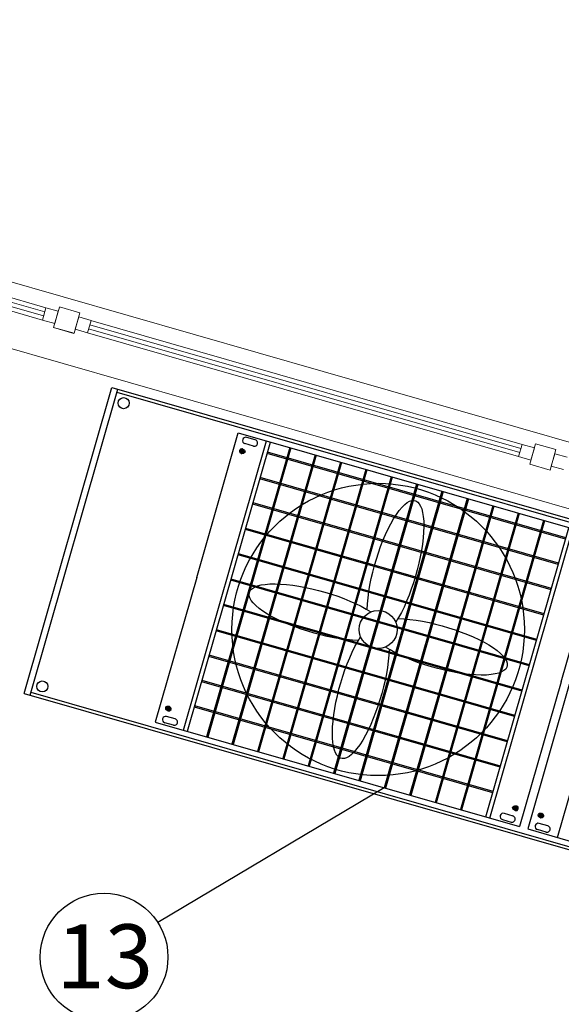
# Model space of a CAD drawing. Units: metres. Extents: x 382 to 657, y -46 to 206.
# Drawn here: x 454 to 455, y -24 to -22 of the extents above; entities that cross this region are included whole.
import ezdxf
from ezdxf.enums import TextEntityAlignment as Align

# ---------------------------------------------------------------- set-up
doc = ezdxf.new("R2010")
doc.units = ezdxf.units.M
doc.header["$LTSCALE"] = 0.5
doc.header["$MEASUREMENT"] = 0
doc.layers.get('0').update_dxf_attribs({"linetype": 'CONTINUOUS'})
for name, color, linetype in [('ARQUITETURA', 8, 'CONTINUOUS'), ('CL-LRE-IND', 1, 'CONTINUOUS'), ('CL-LRE-TEX', 7, 'CONTINUOUS')]:
    doc.layers.add(name, color=color, linetype=linetype)
doc.layers.add('MOBILIARIO', color=251, linetype='CONTINUOUS', lineweight=13)
doc.styles.add('ARIAL', font='ARIAL.TTF')

# ---------------------------------------------------------------- blocks, each defined once
blk = doc.blocks.new('Condensadora RAS42')
at = {"color": 31}
for p, q in [((-1.3125, 0.2037), (-1.3125, 0.9513)), ((-1.3125, 0.9513), (1.1175, 0.9513)), ((-1.2981, 0.2037), (-1.2981, 0.9513)), ((-1.2981, 0.9441), (1.1032, 0.9441)), ((-0.9981, 0.5775), (-0.9981, 0.931)), ((-0.9981, 0.931), (-0.1075, 0.931)), ((-0.9291, 0.2239), (-0.9291, 0.931)), ((-0.9191, 0.2239), (-0.9191, 0.931)), ((-0.19, 0.2239), (-0.19, 0.931)), ((-0.18, 0.2239), (-0.18, 0.931)), ((-0.1075, 0.5775), (-0.1075, 0.931)), ((-0.0149, 0.2239), (-0.0149, 0.931)), ((-0.9981, 0.5775), (-0.9981, 0.2239)), ((-0.1075, 0.5775), (-0.1075, 0.2239)), ((-0.0875, 0.5775), (-0.0875, 0.2239)), ((-1.2981, 0.2108), (1.1032, 0.2108)), ((-0.9981, 0.2239), (-0.1075, 0.2239)), ((-0.0875, 0.2239), (0.8032, 0.2239)), ((-1.3125, 0.2037), (1.1175, 0.2037))]:
    blk.add_line(p, q, dxfattribs=at)
for centre, radius in [((-1.276, 0.9238), 0.013), ((-0.5546, 0.5775), 0.3435), ((-1.276, 0.2311), 0.013)]:
    blk.add_circle(centre, radius)
at = {"color": 1}
blk.add_circle((-0.5546, 0.5775), 0.0447, dxfattribs=at)
blk.add_circle((-0.5546, 0.5775), 0.0447, dxfattribs=at)
at = {"color": 1, "extrusion": (0, 0, -1)}
for centre, major_axis, start_param, end_param in [((-0.5546, 0.7247), (0, -0.1679), 0.860479, 5.503738), ((-0.7018, 0.5775), (0.1679, 0), 7.143664, 11.786924), ((-0.4073, 0.5775), (-0.1679, 0), 0.860479, 5.503738), ((-0.5546, 0.4302), (0, 0.1679), 0.860479, 5.503738)]:
    blk.add_ellipse(centre, major_axis=major_axis, ratio=0.296574, start_param=start_param, end_param=end_param, dxfattribs=at)
at = {"layer": 'ARQUITETURA', "ltscale": 10}
for p, q in [((-0.9549, 0.9262), (-0.9759, 0.9262)), ((-0.8723, 0.931), (-0.8723, 0.2239)), ((-0.8695, 0.931), (-0.8695, 0.2239)), ((-0.8103, 0.931), (-0.8103, 0.2239)), ((-0.8074, 0.931), (-0.8074, 0.2239)), ((-0.7482, 0.931), (-0.7482, 0.2239)), ((-0.7454, 0.931), (-0.7454, 0.2239)), ((-0.6862, 0.931), (-0.6862, 0.2239)), ((-0.6834, 0.931), (-0.6834, 0.2239)), ((-0.6242, 0.931), (-0.6242, 0.2239)), ((-0.6214, 0.931), (-0.6214, 0.2239)), ((-0.5622, 0.931), (-0.5622, 0.2239)), ((-0.5593, 0.931), (-0.5593, 0.2239)), ((-0.5001, 0.931), (-0.5001, 0.2239)), ((-0.4973, 0.931), (-0.4973, 0.2239)), ((-0.4381, 0.931), (-0.4381, 0.2239)), ((-0.4381, 0.931), (-0.4381, 0.2239)), ((-0.4353, 0.931), (-0.4353, 0.2239)), ((-0.4353, 0.931), (-0.4353, 0.2239)), ((-0.3761, 0.931), (-0.3761, 0.2239)), ((-0.3733, 0.931), (-0.3733, 0.2239)), ((-0.3141, 0.931), (-0.3141, 0.2239)), ((-0.3112, 0.931), (-0.3112, 0.2239)), ((-0.252, 0.931), (-0.252, 0.2239)), ((-0.2492, 0.931), (-0.2492, 0.2239)), ((-0.9549, 0.911), (-0.9759, 0.911)), ((-0.19, 0.9062), (-0.9191, 0.9062)), ((-0.19, 0.9034), (-0.9191, 0.9034)), ((-0.19, 0.8442), (-0.9191, 0.8442)), ((-0.19, 0.8414), (-0.9191, 0.8414)), ((-0.19, 0.7822), (-0.9191, 0.7822)), ((-0.19, 0.7793), (-0.9191, 0.7793)), ((-0.19, 0.7201), (-0.9191, 0.7201)), ((-0.19, 0.7173), (-0.9191, 0.7173)), ((-0.19, 0.6581), (-0.9191, 0.6581)), ((-0.19, 0.6553), (-0.9191, 0.6553)), ((-0.19, 0.5961), (-0.9191, 0.5961)), ((-0.19, 0.5933), (-0.9191, 0.5933)), ((-0.19, 0.5341), (-0.9191, 0.5341)), ((-0.19, 0.5312), (-0.9191, 0.5312)), ((-0.19, 0.472), (-0.9191, 0.472)), ((-0.19, 0.472), (-0.9191, 0.472)), ((-0.19, 0.4692), (-0.9191, 0.4692)), ((-0.19, 0.4692), (-0.9191, 0.4692)), ((-0.19, 0.41), (-0.9191, 0.41)), ((-0.19, 0.4072), (-0.9191, 0.4072)), ((-0.19, 0.348), (-0.9191, 0.348)), ((-0.19, 0.3452), (-0.9191, 0.3452)), ((-0.19, 0.286), (-0.9191, 0.286)), ((-0.19, 0.2831), (-0.9191, 0.2831)), ((-0.9549, 0.244), (-0.9759, 0.244)), ((-0.1507, 0.244), (-0.1297, 0.244)), ((-0.0442, 0.244), (-0.0652, 0.244)), ((-0.9549, 0.2287), (-0.9759, 0.2287)), ((-0.1507, 0.2287), (-0.1297, 0.2287)), ((-0.0442, 0.2287), (-0.0652, 0.2287))]:
    blk.add_line(p, q, dxfattribs=at)
for centre, start, end in [((-0.9759, 0.9186), 90, 270), ((-0.9549, 0.9186), 270, 90), ((-0.9759, 0.2363), 90, 270), ((-0.9549, 0.2363), 270, 90), ((-0.1507, 0.2363), 90, 270), ((-0.1297, 0.2363), 270, 90), ((-0.0652, 0.2363), 90, 270), ((-0.0442, 0.2363), 270, 90)]:
    blk.add_arc(centre, 0.00763, start, end, dxfattribs=at)
for points in [[(-0.9835, 0.8919), (-0.9835, 0.8919), (-0.9821, 0.896), (-0.9821, 0.896), (-0.9821, 0.896), (-0.9821, 0.896), (-0.9781, 0.8973), (-0.9781, 0.8973), (-0.9781, 0.8973), (-0.9781, 0.8973), (-0.974, 0.896), (-0.974, 0.896), (-0.974, 0.896), (-0.974, 0.896), (-0.9713, 0.8919), (-0.9713, 0.8919), (-0.9713, 0.8919), (-0.9713, 0.8919), (-0.974, 0.8879), (-0.974, 0.8879), (-0.974, 0.8879), (-0.974, 0.8879), (-0.9781, 0.8865), (-0.9781, 0.8865), (-0.9781, 0.8865), (-0.9781, 0.8865), (-0.9821, 0.8879), (-0.9821, 0.8879), (-0.9821, 0.8879), (-0.9821, 0.8879), (-0.9835, 0.8919), (-0.9835, 0.8919)], [(-0.97, 0.8919), (-0.97, 0.8919), (-0.9727, 0.896), (-0.9727, 0.896), (-0.9727, 0.896), (-0.9727, 0.896), (-0.9768, 0.8973), (-0.9768, 0.8973), (-0.9768, 0.8973), (-0.9768, 0.8973), (-0.9795, 0.896), (-0.9795, 0.896), (-0.9795, 0.896), (-0.9795, 0.896), (-0.9822, 0.8919), (-0.9822, 0.8919), (-0.9822, 0.8919), (-0.9822, 0.8919), (-0.9795, 0.8879), (-0.9795, 0.8879), (-0.9795, 0.8879), (-0.9795, 0.8879), (-0.9768, 0.8865), (-0.9768, 0.8865), (-0.9768, 0.8865), (-0.9768, 0.8865), (-0.9727, 0.8879), (-0.9727, 0.8879), (-0.9727, 0.8879), (-0.9727, 0.8879), (-0.97, 0.8919), (-0.97, 0.8919)], [(-0.9808, 0.8919), (-0.9808, 0.8919), (-0.9794, 0.8933), (-0.9794, 0.8933), (-0.9794, 0.8933), (-0.9794, 0.8933), (-0.9781, 0.8946), (-0.9781, 0.8946), (-0.9781, 0.8946), (-0.9781, 0.8946), (-0.9754, 0.8933), (-0.9754, 0.8933), (-0.9754, 0.8933), (-0.9754, 0.8933), (-0.9754, 0.8919), (-0.9754, 0.8919), (-0.9754, 0.8919), (-0.9754, 0.8919), (-0.9754, 0.8906), (-0.9754, 0.8906), (-0.9754, 0.8906), (-0.9754, 0.8906), (-0.9781, 0.8892), (-0.9781, 0.8892), (-0.9781, 0.8892), (-0.9781, 0.8892), (-0.9794, 0.8906), (-0.9794, 0.8906), (-0.9794, 0.8906), (-0.9794, 0.8906), (-0.9808, 0.8919), (-0.9808, 0.8919)], [(-0.9808, 0.8919), (-0.9808, 0.8919), (-0.9794, 0.8933), (-0.9794, 0.8933), (-0.9794, 0.8933), (-0.9794, 0.8933), (-0.9781, 0.8946), (-0.9781, 0.8946), (-0.9781, 0.8946), (-0.9781, 0.8946), (-0.9754, 0.8933), (-0.9754, 0.8933), (-0.9754, 0.8933), (-0.9754, 0.8933), (-0.974, 0.8919), (-0.974, 0.8919), (-0.974, 0.8919), (-0.974, 0.8919), (-0.9754, 0.8892), (-0.9754, 0.8892), (-0.9754, 0.8892), (-0.9754, 0.8892), (-0.9781, 0.8892), (-0.9781, 0.8892), (-0.9781, 0.8892), (-0.9781, 0.8892), (-0.9794, 0.8892), (-0.9794, 0.8892), (-0.9794, 0.8892), (-0.9794, 0.8892), (-0.9808, 0.8919), (-0.9808, 0.8919)], [(-0.9727, 0.8919), (-0.9727, 0.8919), (-0.974, 0.8933), (-0.974, 0.8933), (-0.974, 0.8933), (-0.974, 0.8933), (-0.9768, 0.8946), (-0.9768, 0.8946), (-0.9768, 0.8946), (-0.9768, 0.8946), (-0.9781, 0.8933), (-0.9781, 0.8933), (-0.9781, 0.8933), (-0.9781, 0.8933), (-0.9795, 0.8919), (-0.9795, 0.8919), (-0.9795, 0.8919), (-0.9795, 0.8919), (-0.9781, 0.8892), (-0.9781, 0.8892), (-0.9781, 0.8892), (-0.9781, 0.8892), (-0.9768, 0.8892), (-0.9768, 0.8892), (-0.9768, 0.8892), (-0.9768, 0.8892), (-0.974, 0.8892), (-0.974, 0.8892), (-0.974, 0.8892), (-0.974, 0.8892), (-0.9727, 0.8919), (-0.9727, 0.8919)], [(-0.9727, 0.8919), (-0.9727, 0.8919), (-0.974, 0.8933), (-0.974, 0.8933), (-0.974, 0.8933), (-0.974, 0.8933), (-0.9768, 0.8946), (-0.9768, 0.8946), (-0.9768, 0.8946), (-0.9768, 0.8946), (-0.9781, 0.8933), (-0.9781, 0.8933), (-0.9781, 0.8933), (-0.9781, 0.8933), (-0.9781, 0.8919), (-0.9781, 0.8919), (-0.9781, 0.8919), (-0.9781, 0.8919), (-0.9781, 0.8906), (-0.9781, 0.8906), (-0.9781, 0.8906), (-0.9781, 0.8906), (-0.9768, 0.8892), (-0.9768, 0.8892), (-0.9768, 0.8892), (-0.9768, 0.8892), (-0.974, 0.8906), (-0.974, 0.8906), (-0.974, 0.8906), (-0.974, 0.8906), (-0.9727, 0.8919), (-0.9727, 0.8919)], [(-0.9835, 0.263), (-0.9835, 0.263), (-0.9821, 0.2589), (-0.9821, 0.2589), (-0.9821, 0.2589), (-0.9821, 0.2589), (-0.9781, 0.2576), (-0.9781, 0.2576), (-0.9781, 0.2576), (-0.9781, 0.2576), (-0.974, 0.2589), (-0.974, 0.2589), (-0.974, 0.2589), (-0.974, 0.2589), (-0.9713, 0.263), (-0.9713, 0.263), (-0.9713, 0.263), (-0.9713, 0.263), (-0.974, 0.267), (-0.974, 0.267), (-0.974, 0.267), (-0.974, 0.267), (-0.9781, 0.2684), (-0.9781, 0.2684), (-0.9781, 0.2684), (-0.9781, 0.2684), (-0.9821, 0.267), (-0.9821, 0.267), (-0.9821, 0.267), (-0.9821, 0.267), (-0.9835, 0.263), (-0.9835, 0.263)], [(-0.97, 0.263), (-0.97, 0.263), (-0.9727, 0.2589), (-0.9727, 0.2589), (-0.9727, 0.2589), (-0.9727, 0.2589), (-0.9768, 0.2576), (-0.9768, 0.2576), (-0.9768, 0.2576), (-0.9768, 0.2576), (-0.9795, 0.2589), (-0.9795, 0.2589), (-0.9795, 0.2589), (-0.9795, 0.2589), (-0.9822, 0.263), (-0.9822, 0.263), (-0.9822, 0.263), (-0.9822, 0.263), (-0.9795, 0.267), (-0.9795, 0.267), (-0.9795, 0.267), (-0.9795, 0.267), (-0.9768, 0.2684), (-0.9768, 0.2684), (-0.9768, 0.2684), (-0.9768, 0.2684), (-0.9727, 0.267), (-0.9727, 0.267), (-0.9727, 0.267), (-0.9727, 0.267), (-0.97, 0.263), (-0.97, 0.263)], [(-0.9808, 0.263), (-0.9808, 0.263), (-0.9794, 0.2616), (-0.9794, 0.2616), (-0.9794, 0.2616), (-0.9794, 0.2616), (-0.9781, 0.2603), (-0.9781, 0.2603), (-0.9781, 0.2603), (-0.9781, 0.2603), (-0.9754, 0.2616), (-0.9754, 0.2616), (-0.9754, 0.2616), (-0.9754, 0.2616), (-0.9754, 0.263), (-0.9754, 0.263), (-0.9754, 0.263), (-0.9754, 0.263), (-0.9754, 0.2643), (-0.9754, 0.2643), (-0.9754, 0.2643), (-0.9754, 0.2643), (-0.9781, 0.2657), (-0.9781, 0.2657), (-0.9781, 0.2657), (-0.9781, 0.2657), (-0.9794, 0.2643), (-0.9794, 0.2643), (-0.9794, 0.2643), (-0.9794, 0.2643), (-0.9808, 0.263), (-0.9808, 0.263)], [(-0.9808, 0.263), (-0.9808, 0.263), (-0.9794, 0.2616), (-0.9794, 0.2616), (-0.9794, 0.2616), (-0.9794, 0.2616), (-0.9781, 0.2603), (-0.9781, 0.2603), (-0.9781, 0.2603), (-0.9781, 0.2603), (-0.9754, 0.2616), (-0.9754, 0.2616), (-0.9754, 0.2616), (-0.9754, 0.2616), (-0.974, 0.263), (-0.974, 0.263), (-0.974, 0.263), (-0.974, 0.263), (-0.9754, 0.2657), (-0.9754, 0.2657), (-0.9754, 0.2657), (-0.9754, 0.2657), (-0.9781, 0.2657), (-0.9781, 0.2657), (-0.9781, 0.2657), (-0.9781, 0.2657), (-0.9794, 0.2657), (-0.9794, 0.2657), (-0.9794, 0.2657), (-0.9794, 0.2657), (-0.9808, 0.263), (-0.9808, 0.263)], [(-0.9727, 0.263), (-0.9727, 0.263), (-0.974, 0.2616), (-0.974, 0.2616), (-0.974, 0.2616), (-0.974, 0.2616), (-0.9768, 0.2603), (-0.9768, 0.2603), (-0.9768, 0.2603), (-0.9768, 0.2603), (-0.9781, 0.2616), (-0.9781, 0.2616), (-0.9781, 0.2616), (-0.9781, 0.2616), (-0.9795, 0.263), (-0.9795, 0.263), (-0.9795, 0.263), (-0.9795, 0.263), (-0.9781, 0.2657), (-0.9781, 0.2657), (-0.9781, 0.2657), (-0.9781, 0.2657), (-0.9768, 0.2657), (-0.9768, 0.2657), (-0.9768, 0.2657), (-0.9768, 0.2657), (-0.974, 0.2657), (-0.974, 0.2657), (-0.974, 0.2657), (-0.974, 0.2657), (-0.9727, 0.263), (-0.9727, 0.263)], [(-0.9727, 0.263), (-0.9727, 0.263), (-0.974, 0.2616), (-0.974, 0.2616), (-0.974, 0.2616), (-0.974, 0.2616), (-0.9768, 0.2603), (-0.9768, 0.2603), (-0.9768, 0.2603), (-0.9768, 0.2603), (-0.9781, 0.2616), (-0.9781, 0.2616), (-0.9781, 0.2616), (-0.9781, 0.2616), (-0.9781, 0.263), (-0.9781, 0.263), (-0.9781, 0.263), (-0.9781, 0.263), (-0.9781, 0.2643), (-0.9781, 0.2643), (-0.9781, 0.2643), (-0.9781, 0.2643), (-0.9768, 0.2657), (-0.9768, 0.2657), (-0.9768, 0.2657), (-0.9768, 0.2657), (-0.974, 0.2643), (-0.974, 0.2643), (-0.974, 0.2643), (-0.974, 0.2643), (-0.9727, 0.263), (-0.9727, 0.263)], [(-0.1356, 0.263), (-0.1356, 0.263), (-0.1329, 0.2589), (-0.1329, 0.2589), (-0.1329, 0.2589), (-0.1329, 0.2589), (-0.1288, 0.2576), (-0.1288, 0.2576), (-0.1288, 0.2576), (-0.1288, 0.2576), (-0.1261, 0.2589), (-0.1261, 0.2589), (-0.1261, 0.2589), (-0.1261, 0.2589), (-0.1234, 0.263), (-0.1234, 0.263), (-0.1234, 0.263), (-0.1234, 0.263), (-0.1261, 0.267), (-0.1261, 0.267), (-0.1261, 0.267), (-0.1261, 0.267), (-0.1288, 0.2684), (-0.1288, 0.2684), (-0.1288, 0.2684), (-0.1288, 0.2684), (-0.1329, 0.267), (-0.1329, 0.267), (-0.1329, 0.267), (-0.1329, 0.267), (-0.1356, 0.263), (-0.1356, 0.263)], [(-0.1221, 0.263), (-0.1221, 0.263), (-0.1234, 0.2589), (-0.1234, 0.2589), (-0.1234, 0.2589), (-0.1234, 0.2589), (-0.1275, 0.2576), (-0.1275, 0.2576), (-0.1275, 0.2576), (-0.1275, 0.2576), (-0.1315, 0.2589), (-0.1315, 0.2589), (-0.1315, 0.2589), (-0.1315, 0.2589), (-0.1343, 0.263), (-0.1343, 0.263), (-0.1343, 0.263), (-0.1343, 0.263), (-0.1315, 0.267), (-0.1315, 0.267), (-0.1315, 0.267), (-0.1315, 0.267), (-0.1275, 0.2684), (-0.1275, 0.2684), (-0.1275, 0.2684), (-0.1275, 0.2684), (-0.1234, 0.267), (-0.1234, 0.267), (-0.1234, 0.267), (-0.1234, 0.267), (-0.1221, 0.263), (-0.1221, 0.263)], [(-0.1329, 0.263), (-0.1329, 0.263), (-0.1315, 0.2616), (-0.1315, 0.2616), (-0.1315, 0.2616), (-0.1315, 0.2616), (-0.1288, 0.2603), (-0.1288, 0.2603), (-0.1288, 0.2603), (-0.1288, 0.2603), (-0.1275, 0.2616), (-0.1275, 0.2616), (-0.1275, 0.2616), (-0.1275, 0.2616), (-0.1261, 0.263), (-0.1261, 0.263), (-0.1261, 0.263), (-0.1261, 0.263), (-0.1275, 0.2657), (-0.1275, 0.2657), (-0.1275, 0.2657), (-0.1275, 0.2657), (-0.1288, 0.2657), (-0.1288, 0.2657), (-0.1288, 0.2657), (-0.1288, 0.2657), (-0.1315, 0.2657), (-0.1315, 0.2657), (-0.1315, 0.2657), (-0.1315, 0.2657), (-0.1329, 0.263), (-0.1329, 0.263)], [(-0.1329, 0.263), (-0.1329, 0.263), (-0.1315, 0.2616), (-0.1315, 0.2616), (-0.1315, 0.2616), (-0.1315, 0.2616), (-0.1288, 0.2603), (-0.1288, 0.2603), (-0.1288, 0.2603), (-0.1288, 0.2603), (-0.1275, 0.2616), (-0.1275, 0.2616), (-0.1275, 0.2616), (-0.1275, 0.2616), (-0.1275, 0.263), (-0.1275, 0.263), (-0.1275, 0.263), (-0.1275, 0.263), (-0.1275, 0.2643), (-0.1275, 0.2643), (-0.1275, 0.2643), (-0.1275, 0.2643), (-0.1288, 0.2657), (-0.1288, 0.2657), (-0.1288, 0.2657), (-0.1288, 0.2657), (-0.1315, 0.2643), (-0.1315, 0.2643), (-0.1315, 0.2643), (-0.1315, 0.2643), (-0.1329, 0.263), (-0.1329, 0.263)], [(-0.1248, 0.263), (-0.1248, 0.263), (-0.1261, 0.2616), (-0.1261, 0.2616), (-0.1261, 0.2616), (-0.1261, 0.2616), (-0.1275, 0.2603), (-0.1275, 0.2603), (-0.1275, 0.2603), (-0.1275, 0.2603), (-0.1302, 0.2616), (-0.1302, 0.2616), (-0.1302, 0.2616), (-0.1302, 0.2616), (-0.1315, 0.263), (-0.1315, 0.263), (-0.1315, 0.263), (-0.1315, 0.263), (-0.1302, 0.2657), (-0.1302, 0.2657), (-0.1302, 0.2657), (-0.1302, 0.2657), (-0.1275, 0.2657), (-0.1275, 0.2657), (-0.1275, 0.2657), (-0.1275, 0.2657), (-0.1261, 0.2657), (-0.1261, 0.2657), (-0.1261, 0.2657), (-0.1261, 0.2657), (-0.1248, 0.263), (-0.1248, 0.263)], [(-0.1248, 0.263), (-0.1248, 0.263), (-0.1261, 0.2616), (-0.1261, 0.2616), (-0.1261, 0.2616), (-0.1261, 0.2616), (-0.1275, 0.2603), (-0.1275, 0.2603), (-0.1275, 0.2603), (-0.1275, 0.2603), (-0.1302, 0.2616), (-0.1302, 0.2616), (-0.1302, 0.2616), (-0.1302, 0.2616), (-0.1302, 0.263), (-0.1302, 0.263), (-0.1302, 0.263), (-0.1302, 0.263), (-0.1302, 0.2643), (-0.1302, 0.2643), (-0.1302, 0.2643), (-0.1302, 0.2643), (-0.1275, 0.2657), (-0.1275, 0.2657), (-0.1275, 0.2657), (-0.1275, 0.2657), (-0.1261, 0.2643), (-0.1261, 0.2643), (-0.1261, 0.2643), (-0.1261, 0.2643), (-0.1248, 0.263), (-0.1248, 0.263)], [(-0.0728, 0.263), (-0.0728, 0.263), (-0.0715, 0.2589), (-0.0715, 0.2589), (-0.0715, 0.2589), (-0.0715, 0.2589), (-0.0674, 0.2576), (-0.0674, 0.2576), (-0.0674, 0.2576), (-0.0674, 0.2576), (-0.0634, 0.2589), (-0.0634, 0.2589), (-0.0634, 0.2589), (-0.0634, 0.2589), (-0.0607, 0.263), (-0.0607, 0.263), (-0.0607, 0.263), (-0.0607, 0.263), (-0.0634, 0.267), (-0.0634, 0.267), (-0.0634, 0.267), (-0.0634, 0.267), (-0.0674, 0.2684), (-0.0674, 0.2684), (-0.0674, 0.2684), (-0.0674, 0.2684), (-0.0715, 0.267), (-0.0715, 0.267), (-0.0715, 0.267), (-0.0715, 0.267), (-0.0728, 0.263), (-0.0728, 0.263)], [(-0.0593, 0.263), (-0.0593, 0.263), (-0.062, 0.2589), (-0.062, 0.2589), (-0.062, 0.2589), (-0.062, 0.2589), (-0.0661, 0.2576), (-0.0661, 0.2576), (-0.0661, 0.2576), (-0.0661, 0.2576), (-0.0688, 0.2589), (-0.0688, 0.2589), (-0.0688, 0.2589), (-0.0688, 0.2589), (-0.0715, 0.263), (-0.0715, 0.263), (-0.0715, 0.263), (-0.0715, 0.263), (-0.0688, 0.267), (-0.0688, 0.267), (-0.0688, 0.267), (-0.0688, 0.267), (-0.0661, 0.2684), (-0.0661, 0.2684), (-0.0661, 0.2684), (-0.0661, 0.2684), (-0.062, 0.267), (-0.062, 0.267), (-0.062, 0.267), (-0.062, 0.267), (-0.0593, 0.263), (-0.0593, 0.263)], [(-0.0701, 0.263), (-0.0701, 0.263), (-0.0688, 0.2616), (-0.0688, 0.2616), (-0.0688, 0.2616), (-0.0688, 0.2616), (-0.0674, 0.2603), (-0.0674, 0.2603), (-0.0674, 0.2603), (-0.0674, 0.2603), (-0.0647, 0.2616), (-0.0647, 0.2616), (-0.0647, 0.2616), (-0.0647, 0.2616), (-0.0647, 0.263), (-0.0647, 0.263), (-0.0647, 0.263), (-0.0647, 0.263), (-0.0647, 0.2643), (-0.0647, 0.2643), (-0.0647, 0.2643), (-0.0647, 0.2643), (-0.0674, 0.2657), (-0.0674, 0.2657), (-0.0674, 0.2657), (-0.0674, 0.2657), (-0.0688, 0.2643), (-0.0688, 0.2643), (-0.0688, 0.2643), (-0.0688, 0.2643), (-0.0701, 0.263), (-0.0701, 0.263)], [(-0.0701, 0.263), (-0.0701, 0.263), (-0.0688, 0.2616), (-0.0688, 0.2616), (-0.0688, 0.2616), (-0.0688, 0.2616), (-0.0674, 0.2603), (-0.0674, 0.2603), (-0.0674, 0.2603), (-0.0674, 0.2603), (-0.0647, 0.2616), (-0.0647, 0.2616), (-0.0647, 0.2616), (-0.0647, 0.2616), (-0.0634, 0.263), (-0.0634, 0.263), (-0.0634, 0.263), (-0.0634, 0.263), (-0.0647, 0.2657), (-0.0647, 0.2657), (-0.0647, 0.2657), (-0.0647, 0.2657), (-0.0674, 0.2657), (-0.0674, 0.2657), (-0.0674, 0.2657), (-0.0674, 0.2657), (-0.0688, 0.2657), (-0.0688, 0.2657), (-0.0688, 0.2657), (-0.0688, 0.2657), (-0.0701, 0.263), (-0.0701, 0.263)], [(-0.062, 0.263), (-0.062, 0.263), (-0.0634, 0.2616), (-0.0634, 0.2616), (-0.0634, 0.2616), (-0.0634, 0.2616), (-0.0661, 0.2603), (-0.0661, 0.2603), (-0.0661, 0.2603), (-0.0661, 0.2603), (-0.0674, 0.2616), (-0.0674, 0.2616), (-0.0674, 0.2616), (-0.0674, 0.2616), (-0.0688, 0.263), (-0.0688, 0.263), (-0.0688, 0.263), (-0.0688, 0.263), (-0.0674, 0.2657), (-0.0674, 0.2657), (-0.0674, 0.2657), (-0.0674, 0.2657), (-0.0661, 0.2657), (-0.0661, 0.2657), (-0.0661, 0.2657), (-0.0661, 0.2657), (-0.0634, 0.2657), (-0.0634, 0.2657), (-0.0634, 0.2657), (-0.0634, 0.2657), (-0.062, 0.263), (-0.062, 0.263)], [(-0.062, 0.263), (-0.062, 0.263), (-0.0634, 0.2616), (-0.0634, 0.2616), (-0.0634, 0.2616), (-0.0634, 0.2616), (-0.0661, 0.2603), (-0.0661, 0.2603), (-0.0661, 0.2603), (-0.0661, 0.2603), (-0.0674, 0.2616), (-0.0674, 0.2616), (-0.0674, 0.2616), (-0.0674, 0.2616), (-0.0674, 0.263), (-0.0674, 0.263), (-0.0674, 0.263), (-0.0674, 0.263), (-0.0674, 0.2643), (-0.0674, 0.2643), (-0.0674, 0.2643), (-0.0674, 0.2643), (-0.0661, 0.2657), (-0.0661, 0.2657), (-0.0661, 0.2657), (-0.0661, 0.2657), (-0.0634, 0.2643), (-0.0634, 0.2643), (-0.0634, 0.2643), (-0.0634, 0.2643), (-0.062, 0.263), (-0.062, 0.263)]]:
    blk.add_open_spline(points, degree=3, knots=[0, 0, 0, 0, 0.125, 0.125, 0.125, 0.1875, 0.25, 0.25, 0.25, 0.3125, 0.375, 0.375, 0.375, 0.4375, 0.5, 0.5, 0.5, 0.5625, 0.625, 0.625, 0.625, 0.6875, 0.75, 0.75, 0.75, 0.8125, 0.875, 0.875, 0.875, 0.9375, 1, 1, 1, 1], dxfattribs=at)
for points in [[(-0.9781, 0.896), (-0.9781, 0.896), (-0.9821, 0.8933), (-0.9821, 0.8933)], [(-0.9821, 0.8906), (-0.9821, 0.8906), (-0.9821, 0.8933), (-0.9821, 0.8933)], [(-0.9821, 0.8906), (-0.9821, 0.8906), (-0.9781, 0.8879), (-0.9781, 0.8879)], [(-0.9768, 0.896), (-0.9768, 0.896), (-0.9795, 0.8933), (-0.9795, 0.8933)], [(-0.9795, 0.8906), (-0.9795, 0.8906), (-0.9795, 0.8933), (-0.9795, 0.8933)], [(-0.9795, 0.8906), (-0.9795, 0.8906), (-0.9768, 0.8879), (-0.9768, 0.8879)], [(-0.9767, 0.8933), (-0.9767, 0.8933), (-0.9794, 0.8906), (-0.9794, 0.8906)], [(-0.9767, 0.8906), (-0.9767, 0.8906), (-0.9794, 0.8933), (-0.9794, 0.8933)], [(-0.9781, 0.896), (-0.9781, 0.896), (-0.974, 0.8933), (-0.974, 0.8933)], [(-0.974, 0.8906), (-0.974, 0.8906), (-0.9781, 0.8879), (-0.9781, 0.8879)], [(-0.9768, 0.896), (-0.9768, 0.896), (-0.9727, 0.8933), (-0.9727, 0.8933)], [(-0.974, 0.8933), (-0.974, 0.8933), (-0.9768, 0.8906), (-0.9768, 0.8906)], [(-0.974, 0.8906), (-0.974, 0.8906), (-0.9768, 0.8933), (-0.9768, 0.8933)], [(-0.9727, 0.8906), (-0.9727, 0.8906), (-0.9768, 0.8879), (-0.9768, 0.8879)], [(-0.974, 0.8906), (-0.974, 0.8906), (-0.974, 0.8933), (-0.974, 0.8933)], [(-0.9727, 0.8906), (-0.9727, 0.8906), (-0.9727, 0.8933), (-0.9727, 0.8933)], [(-0.9821, 0.2643), (-0.9821, 0.2643), (-0.9781, 0.267), (-0.9781, 0.267)], [(-0.9821, 0.2643), (-0.9821, 0.2643), (-0.9821, 0.2616), (-0.9821, 0.2616)], [(-0.9781, 0.2589), (-0.9781, 0.2589), (-0.9821, 0.2616), (-0.9821, 0.2616)], [(-0.9795, 0.2643), (-0.9795, 0.2643), (-0.9768, 0.267), (-0.9768, 0.267)], [(-0.9795, 0.2643), (-0.9795, 0.2643), (-0.9795, 0.2616), (-0.9795, 0.2616)], [(-0.9768, 0.2589), (-0.9768, 0.2589), (-0.9795, 0.2616), (-0.9795, 0.2616)], [(-0.9767, 0.2616), (-0.9767, 0.2616), (-0.9794, 0.2643), (-0.9794, 0.2643)], [(-0.9767, 0.2643), (-0.9767, 0.2643), (-0.9794, 0.2616), (-0.9794, 0.2616)], [(-0.974, 0.2643), (-0.974, 0.2643), (-0.9781, 0.267), (-0.9781, 0.267)], [(-0.9781, 0.2589), (-0.9781, 0.2589), (-0.974, 0.2616), (-0.974, 0.2616)], [(-0.9727, 0.2643), (-0.9727, 0.2643), (-0.9768, 0.267), (-0.9768, 0.267)], [(-0.974, 0.2616), (-0.974, 0.2616), (-0.9768, 0.2643), (-0.9768, 0.2643)], [(-0.974, 0.2643), (-0.974, 0.2643), (-0.9768, 0.2616), (-0.9768, 0.2616)], [(-0.9768, 0.2589), (-0.9768, 0.2589), (-0.9727, 0.2616), (-0.9727, 0.2616)], [(-0.974, 0.2643), (-0.974, 0.2643), (-0.974, 0.2616), (-0.974, 0.2616)], [(-0.9727, 0.2643), (-0.9727, 0.2643), (-0.9727, 0.2616), (-0.9727, 0.2616)], [(-0.1329, 0.2643), (-0.1329, 0.2643), (-0.1288, 0.267), (-0.1288, 0.267)], [(-0.1329, 0.2643), (-0.1329, 0.2643), (-0.1329, 0.2616), (-0.1329, 0.2616)], [(-0.1288, 0.2589), (-0.1288, 0.2589), (-0.1329, 0.2616), (-0.1329, 0.2616)], [(-0.1315, 0.2643), (-0.1315, 0.2643), (-0.1275, 0.267), (-0.1275, 0.267)], [(-0.1315, 0.2616), (-0.1315, 0.2616), (-0.1288, 0.2643), (-0.1288, 0.2643)], [(-0.1315, 0.2643), (-0.1315, 0.2643), (-0.1288, 0.2616), (-0.1288, 0.2616)], [(-0.1315, 0.2643), (-0.1315, 0.2643), (-0.1315, 0.2616), (-0.1315, 0.2616)], [(-0.1275, 0.2589), (-0.1275, 0.2589), (-0.1315, 0.2616), (-0.1315, 0.2616)], [(-0.1261, 0.2643), (-0.1261, 0.2643), (-0.1288, 0.267), (-0.1288, 0.267)], [(-0.1288, 0.2616), (-0.1288, 0.2616), (-0.1261, 0.2643), (-0.1261, 0.2643)], [(-0.1288, 0.2643), (-0.1288, 0.2643), (-0.1261, 0.2616), (-0.1261, 0.2616)], [(-0.1288, 0.2589), (-0.1288, 0.2589), (-0.1261, 0.2616), (-0.1261, 0.2616)], [(-0.1234, 0.2643), (-0.1234, 0.2643), (-0.1275, 0.267), (-0.1275, 0.267)], [(-0.1275, 0.2589), (-0.1275, 0.2589), (-0.1234, 0.2616), (-0.1234, 0.2616)], [(-0.1261, 0.2643), (-0.1261, 0.2643), (-0.1261, 0.2616), (-0.1261, 0.2616)], [(-0.1234, 0.2643), (-0.1234, 0.2643), (-0.1234, 0.2616), (-0.1234, 0.2616)], [(-0.0715, 0.2643), (-0.0715, 0.2643), (-0.0674, 0.267), (-0.0674, 0.267)], [(-0.0715, 0.2643), (-0.0715, 0.2643), (-0.0715, 0.2616), (-0.0715, 0.2616)], [(-0.0674, 0.2589), (-0.0674, 0.2589), (-0.0715, 0.2616), (-0.0715, 0.2616)], [(-0.0688, 0.2643), (-0.0688, 0.2643), (-0.0661, 0.267), (-0.0661, 0.267)], [(-0.0661, 0.2616), (-0.0661, 0.2616), (-0.0688, 0.2643), (-0.0688, 0.2643)], [(-0.0661, 0.2643), (-0.0661, 0.2643), (-0.0688, 0.2616), (-0.0688, 0.2616)], [(-0.0688, 0.2643), (-0.0688, 0.2643), (-0.0688, 0.2616), (-0.0688, 0.2616)], [(-0.0661, 0.2589), (-0.0661, 0.2589), (-0.0688, 0.2616), (-0.0688, 0.2616)], [(-0.0634, 0.2643), (-0.0634, 0.2643), (-0.0674, 0.267), (-0.0674, 0.267)], [(-0.0674, 0.2589), (-0.0674, 0.2589), (-0.0634, 0.2616), (-0.0634, 0.2616)], [(-0.062, 0.2643), (-0.062, 0.2643), (-0.0661, 0.267), (-0.0661, 0.267)], [(-0.0634, 0.2616), (-0.0634, 0.2616), (-0.0661, 0.2643), (-0.0661, 0.2643)], [(-0.0634, 0.2643), (-0.0634, 0.2643), (-0.0661, 0.2616), (-0.0661, 0.2616)], [(-0.0661, 0.2589), (-0.0661, 0.2589), (-0.062, 0.2616), (-0.062, 0.2616)], [(-0.0634, 0.2643), (-0.0634, 0.2643), (-0.0634, 0.2616), (-0.0634, 0.2616)], [(-0.062, 0.2643), (-0.062, 0.2643), (-0.062, 0.2616), (-0.062, 0.2616)]]:
    blk.add_open_spline(points, degree=3, dxfattribs=at)

msp = doc.modelspace()

# ---------------------------------------------------------------- linework, layer by layer
at = {"layer": 'CL-LRE-IND'}
msp.add_line((454.9699, -23.5197), (454.4379, -23.8362), dxfattribs=at)
msp.add_circle((454.3118, -23.9175), 0.15, dxfattribs=at)
at = {"layer": 'MOBILIARIO'}
for p, q in [((451.9464, -21.7147), (461.4871, -24.4538)), ((451.905, -21.8588), (461.4454, -24.5991)), ((461.4454, -24.5991), (451.905, -21.8588)), ((454.1696, -22.4108), (453.1569, -22.1201)), ((454.1724, -22.4012), (453.1596, -22.1104)), ((454.1752, -22.3915), (453.1624, -22.1008)), ((454.1669, -22.4204), (453.1541, -22.1297)), ((454.1752, -22.3915), (454.1669, -22.4204)), ((454.204, -22.3998), (454.1752, -22.3915)), ((454.193, -22.4383), (454.2068, -22.3902)), ((454.2069, -22.3898), (454.2549, -22.4036)), ((454.1669, -22.4204), (454.1957, -22.4287)), ((454.1957, -22.4287), (454.204, -22.3998)), ((454.2549, -22.4036), (454.2411, -22.4517)), ((454.2439, -22.4421), (454.2522, -22.4132)), ((454.2522, -22.4132), (454.281, -22.4215)), ((454.241, -22.4521), (454.193, -22.4383)), ((454.2411, -22.4517), (454.1931, -22.4379)), ((454.2727, -22.4503), (454.2439, -22.4421)), ((454.281, -22.4215), (454.2727, -22.4503)), ((455.2881, -22.7319), (454.2754, -22.4412)), ((455.2909, -22.7223), (454.2781, -22.4315)), ((455.2937, -22.7126), (454.2809, -22.4219)), ((455.2854, -22.7415), (454.2726, -22.4508)), ((455.2937, -22.7126), (455.2854, -22.7415)), ((455.3225, -22.7209), (455.2937, -22.7126)), ((455.3115, -22.7593), (455.3253, -22.7113)), ((455.3142, -22.7497), (455.3225, -22.7209)), ((455.3253, -22.7113), (455.3733, -22.7251)), ((455.2854, -22.7415), (455.3142, -22.7497)), ((455.3733, -22.7251), (455.3595, -22.7731)), ((455.3623, -22.7635), (455.3706, -22.7347)), ((455.3706, -22.7347), (455.3994, -22.743)), ((455.3595, -22.7731), (455.3115, -22.7593)), ((455.3911, -22.7718), (455.3623, -22.7635))]:
    msp.add_line(p, q, dxfattribs=at)

# ---------------------------------------------------------------- block references
at = {"rotation": 343.9824564499176}
msp.add_blockref('Condensadora RAS42', (455.3292, -23.8558), dxfattribs=at)

# ---------------------------------------------------------------- texts
at = {"layer": 'CL-LRE-TEX', "style": 'ARIAL'}
msp.add_text('13', height=0.15, dxfattribs=at).set_placement((454.3133, -23.9156), align=Align.MIDDLE_CENTER)

doc.saveas('drawing.dxf')
